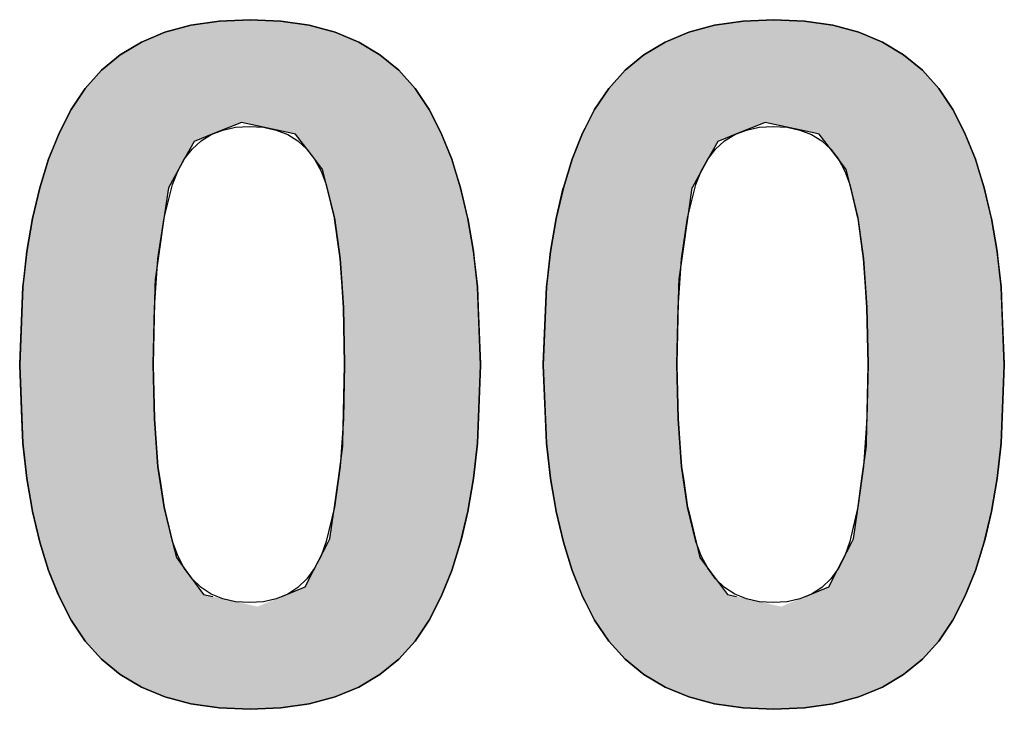
# Model space of a CAD drawing. Extents: x 0 to 420, y 0 to 297.
# Drawn here: x 194 to 208, y 89 to 99 of the extents above; entities that cross this region are included whole.
import ezdxf

# ---------------------------------------------------------------- set-up
doc = ezdxf.new("R2010")
doc.units = 0
doc.layers.get('0').update_dxf_attribs({"linetype": 'CONTINUOUS'})

# ---------------------------------------------------------------- blocks, each defined once
blk = doc.blocks.new('*U5')
at = {"linetype": 'CONTINUOUS'}
for p, q in [((195.933, 99.235), (196.31, 99.337)), ((196.31, 99.337), (196.721, 99.398)), ((196.721, 99.398), (197.167, 99.418)), ((197.167, 99.418), (197.614, 99.398)), ((197.614, 99.398), (198.026, 99.337)), ((198.026, 99.337), (198.403, 99.235)), ((195.592, 99.093), (195.933, 99.235)), ((198.403, 99.235), (198.745, 99.093)), ((195.284, 98.909), (195.592, 99.093)), ((198.745, 99.093), (199.052, 98.909)), ((195.012, 98.685), (195.284, 98.909)), ((199.052, 98.909), (199.325, 98.685)), ((194.774, 98.421), (195.012, 98.685)), ((199.325, 98.685), (199.563, 98.421)), ((194.57, 98.115), (194.774, 98.421)), ((199.563, 98.421), (199.767, 98.115)), ((194.474, 97.927), (194.57, 98.115)), ((199.767, 98.115), (199.863, 97.927)), ((194.396, 97.771), (194.474, 97.927)), ((197.045, 97.927), (196.653, 97.771)), ((197.766, 97.771), (197.045, 97.927)), ((199.863, 97.927), (199.942, 97.771)), ((194.348, 97.653), (194.396, 97.771)), ((196.653, 97.771), (196.354, 97.653)), ((197.825, 97.759), (197.766, 97.771)), ((198.106, 97.394), (197.825, 97.759)), ((199.942, 97.771), (199.947, 97.759)), ((199.947, 97.759), (200.094, 97.394)), ((194.244, 97.394), (194.348, 97.653)), ((196.354, 97.653), (196.211, 97.394)), ((194.116, 96.982), (194.244, 97.394)), ((196.211, 97.394), (195.984, 96.982)), ((198.221, 97.245), (198.106, 97.394)), ((200.094, 97.394), (200.14, 97.245)), ((198.285, 96.982), (198.221, 97.245)), ((200.14, 97.245), (200.222, 96.982)), ((194.011, 96.536), (194.116, 96.98)), ((194.116, 96.98), (194.116, 96.982)), ((195.983, 96.98), (195.917, 96.536)), ((195.984, 96.982), (195.983, 96.98)), ((198.391, 96.544), (198.285, 96.982)), ((200.222, 96.982), (200.325, 96.544)), ((193.93, 96.056), (194.011, 96.536)), ((195.917, 96.536), (195.847, 96.056)), ((198.392, 96.536), (198.391, 96.544)), ((198.459, 96.056), (198.392, 96.536)), ((200.325, 96.544), (200.327, 96.536)), ((200.327, 96.536), (200.408, 96.056)), ((193.884, 95.652), (193.93, 96.056)), ((195.847, 96.056), (195.788, 95.652)), ((198.474, 95.95), (198.459, 96.056)), ((200.408, 96.056), (200.42, 95.95)), ((198.503, 95.542), (198.474, 95.95)), ((200.42, 95.95), (200.466, 95.542)), ((193.871, 95.542), (193.884, 95.652)), ((195.788, 95.652), (195.785, 95.542)), ((193.825, 94.421), (193.871, 95.542)), ((195.785, 95.542), (195.761, 94.421)), ((198.523, 95.243), (198.503, 95.542)), ((200.466, 95.542), (200.478, 95.243)), ((198.54, 94.421), (198.523, 95.243)), ((200.478, 95.243), (200.512, 94.421)), ((193.824, 94.41), (193.825, 94.421)), ((193.857, 93.631), (193.824, 94.41)), ((195.761, 94.421), (195.762, 94.41)), ((195.762, 94.41), (195.779, 93.631)), ((198.516, 93.278), (198.54, 94.41)), ((198.54, 94.41), (198.54, 94.421)), ((200.513, 94.41), (200.466, 93.278)), ((200.512, 94.421), (200.513, 94.41)), ((193.871, 93.278), (193.857, 93.631)), ((195.779, 93.631), (195.806, 93.278)), ((193.91, 92.939), (193.871, 93.278)), ((195.806, 93.278), (195.831, 92.939)), ((198.449, 92.764), (198.515, 93.234)), ((198.515, 93.234), (198.516, 93.278)), ((200.461, 93.234), (200.408, 92.764)), ((200.466, 93.278), (200.461, 93.234)), ((193.93, 92.764), (193.91, 92.939)), ((195.831, 92.939), (195.857, 92.764)), ((194.001, 92.347), (193.93, 92.764)), ((195.857, 92.764), (195.919, 92.347)), ((198.382, 92.285), (198.449, 92.764)), ((200.408, 92.764), (200.327, 92.285)), ((194.011, 92.285), (194.001, 92.347)), ((195.919, 92.347), (195.934, 92.285)), ((194.116, 91.84), (194.011, 92.285)), ((195.934, 92.285), (196.043, 91.84)), ((198.327, 91.892), (198.382, 92.285)), ((200.327, 92.285), (200.234, 91.892)), ((198.301, 91.84), (198.327, 91.892)), ((200.234, 91.892), (200.222, 91.84)), ((194.186, 91.617), (194.116, 91.84)), ((196.043, 91.84), (196.098, 91.617)), ((198.088, 91.429), (198.301, 91.84)), ((200.222, 91.84), (200.094, 91.429)), ((194.244, 91.429), (194.186, 91.617)), ((196.098, 91.617), (196.237, 91.429)), ((194.384, 91.082), (194.244, 91.429)), ((196.237, 91.429), (196.494, 91.082)), ((197.965, 91.193), (198.088, 91.429)), ((200.094, 91.429), (199.999, 91.193)), ((197.627, 91.053), (197.965, 91.193)), ((199.999, 91.193), (199.942, 91.053)), ((194.396, 91.053), (194.384, 91.082)), ((194.47, 90.907), (194.396, 91.053)), ((196.494, 91.082), (196.625, 91.053)), ((199.942, 91.053), (199.868, 90.907)), ((194.57, 90.71), (194.47, 90.907)), ((199.868, 90.907), (199.767, 90.71)), ((194.774, 90.407), (194.57, 90.71)), ((199.767, 90.71), (199.563, 90.407)), ((195.012, 90.144), (194.774, 90.407)), ((199.563, 90.407), (199.325, 90.144)), ((195.284, 89.922), (195.012, 90.144)), ((199.325, 90.144), (199.052, 89.922)), ((195.592, 89.74), (195.284, 89.922)), ((199.052, 89.922), (198.745, 89.74)), ((195.933, 89.599), (195.592, 89.74)), ((198.745, 89.74), (198.403, 89.599)), ((196.31, 89.498), (195.933, 89.599)), ((198.403, 89.599), (198.026, 89.498)), ((196.721, 89.438), (196.31, 89.498)), ((198.026, 89.498), (197.614, 89.438)), ((197.167, 89.418), (196.721, 89.438)), ((197.614, 89.438), (197.167, 89.418))]:
    blk.add_line(p, q, dxfattribs=at)
at = {"linetype": 'CONTINUOUS', "extrusion": (0, 0, -1)}
for points in [[(-196.31, 99.337), (-198.403, 99.235), (-195.933, 99.235)], [(-196.721, 99.398), (-198.026, 99.337), (-196.31, 99.337)], [(-196.31, 99.337), (-198.026, 99.337), (-198.403, 99.235)], [(-197.167, 99.418), (-197.614, 99.398), (-196.721, 99.398)], [(-196.721, 99.398), (-197.614, 99.398), (-198.026, 99.337)], [(-195.933, 99.235), (-198.745, 99.093), (-195.592, 99.093)], [(-195.933, 99.235), (-198.403, 99.235), (-198.745, 99.093)], [(-195.592, 99.093), (-199.052, 98.909), (-195.284, 98.909)], [(-195.592, 99.093), (-198.745, 99.093), (-199.052, 98.909)], [(-195.284, 98.909), (-199.325, 98.685), (-195.012, 98.685)], [(-195.284, 98.909), (-199.052, 98.909), (-199.325, 98.685)], [(-195.012, 98.685), (-199.563, 98.421), (-194.774, 98.421)], [(-195.012, 98.685), (-199.325, 98.685), (-199.563, 98.421)], [(-194.774, 98.421), (-199.767, 98.115), (-194.57, 98.115)], [(-194.774, 98.421), (-199.563, 98.421), (-199.767, 98.115)], [(-194.57, 98.115), (-199.863, 97.927), (-194.474, 97.927)], [(-194.57, 98.115), (-199.767, 98.115), (-199.863, 97.927)], [(-194.474, 97.927), (-196.653, 97.771), (-194.396, 97.771)], [(-194.474, 97.927), (-197.045, 97.927), (-196.653, 97.771)], [(-197.045, 97.927), (-199.942, 97.771), (-197.766, 97.771)], [(-197.045, 97.927), (-199.863, 97.927), (-199.942, 97.771)], [(-194.396, 97.771), (-196.354, 97.653), (-194.348, 97.653)], [(-194.396, 97.771), (-196.653, 97.771), (-196.354, 97.653)], [(-197.766, 97.771), (-199.947, 97.759), (-197.825, 97.759)], [(-197.766, 97.771), (-199.942, 97.771), (-199.947, 97.759)], [(-197.825, 97.759), (-200.094, 97.394), (-198.106, 97.394)], [(-197.825, 97.759), (-199.947, 97.759), (-200.094, 97.394)], [(-194.348, 97.653), (-196.211, 97.394), (-194.244, 97.394)], [(-194.348, 97.653), (-196.354, 97.653), (-196.211, 97.394)], [(-194.244, 97.394), (-195.984, 96.982), (-194.116, 96.982)], [(-194.244, 97.394), (-196.211, 97.394), (-195.984, 96.982)], [(-198.106, 97.394), (-200.14, 97.245), (-198.221, 97.245)], [(-198.106, 97.394), (-200.094, 97.394), (-200.14, 97.245)], [(-198.221, 97.245), (-200.222, 96.982), (-198.285, 96.982)], [(-198.221, 97.245), (-200.14, 97.245), (-200.222, 96.982)], [(-194.116, 96.98), (-195.917, 96.536), (-194.011, 96.536)], [(-194.116, 96.982), (-195.983, 96.98), (-194.116, 96.98)], [(-194.116, 96.982), (-195.984, 96.982), (-195.983, 96.98)], [(-194.116, 96.98), (-195.983, 96.98), (-195.917, 96.536)], [(-198.285, 96.982), (-200.325, 96.544), (-198.391, 96.544)], [(-198.285, 96.982), (-200.222, 96.982), (-200.325, 96.544)], [(-194.011, 96.536), (-195.847, 96.056), (-193.93, 96.056)], [(-194.011, 96.536), (-195.917, 96.536), (-195.847, 96.056)], [(-198.391, 96.544), (-200.327, 96.536), (-198.392, 96.536)], [(-198.391, 96.544), (-200.325, 96.544), (-200.327, 96.536)], [(-198.392, 96.536), (-200.408, 96.056), (-198.459, 96.056)], [(-198.392, 96.536), (-200.327, 96.536), (-200.408, 96.056)], [(-193.93, 96.056), (-195.788, 95.652), (-193.884, 95.652)], [(-193.93, 96.056), (-195.847, 96.056), (-195.788, 95.652)], [(-198.459, 96.056), (-200.42, 95.95), (-198.474, 95.95)], [(-198.459, 96.056), (-200.408, 96.056), (-200.42, 95.95)], [(-198.474, 95.95), (-200.466, 95.542), (-198.503, 95.542)], [(-198.474, 95.95), (-200.42, 95.95), (-200.466, 95.542)], [(-193.884, 95.652), (-195.785, 95.542), (-193.871, 95.542)], [(-193.884, 95.652), (-195.788, 95.652), (-195.785, 95.542)], [(-193.871, 95.542), (-195.761, 94.421), (-193.825, 94.421)], [(-193.871, 95.542), (-195.785, 95.542), (-195.761, 94.421)], [(-198.503, 95.542), (-200.478, 95.243), (-198.523, 95.243)], [(-198.503, 95.542), (-200.466, 95.542), (-200.478, 95.243)], [(-198.523, 95.243), (-200.512, 94.421), (-198.54, 94.421)], [(-198.523, 95.243), (-200.478, 95.243), (-200.512, 94.421)], [(-193.825, 94.421), (-195.762, 94.41), (-193.824, 94.41)], [(-193.824, 94.41), (-195.779, 93.631), (-193.857, 93.631)], [(-193.824, 94.41), (-195.762, 94.41), (-195.779, 93.631)], [(-193.825, 94.421), (-195.761, 94.421), (-195.762, 94.41)], [(-198.54, 94.41), (-200.466, 93.278), (-198.516, 93.278)], [(-198.54, 94.421), (-200.513, 94.41), (-198.54, 94.41)], [(-198.54, 94.421), (-200.512, 94.421), (-200.513, 94.41)], [(-198.54, 94.41), (-200.513, 94.41), (-200.466, 93.278)], [(-193.857, 93.631), (-195.806, 93.278), (-193.871, 93.278)], [(-193.857, 93.631), (-195.779, 93.631), (-195.806, 93.278)], [(-193.871, 93.278), (-195.831, 92.939), (-193.91, 92.939)], [(-193.871, 93.278), (-195.806, 93.278), (-195.831, 92.939)], [(-198.515, 93.234), (-200.408, 92.764), (-198.449, 92.764)], [(-198.516, 93.278), (-200.461, 93.234), (-198.515, 93.234)], [(-198.515, 93.234), (-200.461, 93.234), (-200.408, 92.764)], [(-198.516, 93.278), (-200.466, 93.278), (-200.461, 93.234)], [(-193.91, 92.939), (-195.857, 92.764), (-193.93, 92.764)], [(-193.91, 92.939), (-195.831, 92.939), (-195.857, 92.764)], [(-193.93, 92.764), (-195.919, 92.347), (-194.001, 92.347)], [(-193.93, 92.764), (-195.857, 92.764), (-195.919, 92.347)], [(-198.449, 92.764), (-200.327, 92.285), (-198.382, 92.285)], [(-198.449, 92.764), (-200.408, 92.764), (-200.327, 92.285)], [(-194.001, 92.347), (-195.934, 92.285), (-194.011, 92.285)], [(-194.001, 92.347), (-195.919, 92.347), (-195.934, 92.285)], [(-194.011, 92.285), (-196.043, 91.84), (-194.116, 91.84)], [(-194.011, 92.285), (-195.934, 92.285), (-196.043, 91.84)], [(-198.382, 92.285), (-200.234, 91.892), (-198.327, 91.892)], [(-198.382, 92.285), (-200.327, 92.285), (-200.234, 91.892)], [(-198.327, 91.892), (-200.222, 91.84), (-198.301, 91.84)], [(-198.327, 91.892), (-200.234, 91.892), (-200.222, 91.84)], [(-194.116, 91.84), (-196.098, 91.617), (-194.186, 91.617)], [(-194.116, 91.84), (-196.043, 91.84), (-196.098, 91.617)], [(-198.301, 91.84), (-200.094, 91.429), (-198.088, 91.429)], [(-198.301, 91.84), (-200.222, 91.84), (-200.094, 91.429)], [(-194.186, 91.617), (-196.237, 91.429), (-194.244, 91.429)], [(-194.186, 91.617), (-196.098, 91.617), (-196.237, 91.429)], [(-194.244, 91.429), (-196.494, 91.082), (-194.384, 91.082)], [(-194.244, 91.429), (-196.237, 91.429), (-196.494, 91.082)], [(-198.088, 91.429), (-199.999, 91.193), (-197.965, 91.193)], [(-198.088, 91.429), (-200.094, 91.429), (-199.999, 91.193)], [(-197.965, 91.193), (-199.942, 91.053), (-197.627, 91.053)], [(-197.965, 91.193), (-199.999, 91.193), (-199.942, 91.053)], [(-194.384, 91.082), (-196.625, 91.053), (-194.396, 91.053)], [(-194.384, 91.082), (-196.494, 91.082), (-196.625, 91.053)], [(-194.396, 91.053), (-197.276, 90.907), (-194.47, 90.907)], [(-194.396, 91.053), (-196.625, 91.053), (-197.276, 90.907)], [(-197.627, 91.053), (-199.868, 90.907), (-197.276, 90.907)], [(-197.627, 91.053), (-199.942, 91.053), (-199.868, 90.907)], [(-194.47, 90.907), (-199.767, 90.71), (-194.57, 90.71)], [(-194.47, 90.907), (-199.868, 90.907), (-199.767, 90.71)], [(-194.57, 90.71), (-199.563, 90.407), (-194.774, 90.407)], [(-194.57, 90.71), (-199.767, 90.71), (-199.563, 90.407)], [(-194.774, 90.407), (-199.325, 90.144), (-195.012, 90.144)], [(-194.774, 90.407), (-199.563, 90.407), (-199.325, 90.144)], [(-195.012, 90.144), (-199.052, 89.922), (-195.284, 89.922)], [(-195.012, 90.144), (-199.325, 90.144), (-199.052, 89.922)], [(-195.284, 89.922), (-198.745, 89.74), (-195.592, 89.74)], [(-195.284, 89.922), (-199.052, 89.922), (-198.745, 89.74)], [(-195.592, 89.74), (-198.403, 89.599), (-195.933, 89.599)], [(-195.592, 89.74), (-198.745, 89.74), (-198.403, 89.599)], [(-195.933, 89.599), (-198.026, 89.498), (-196.31, 89.498)], [(-195.933, 89.599), (-198.403, 89.599), (-198.026, 89.498)], [(-196.31, 89.498), (-197.614, 89.438), (-196.721, 89.438)], [(-196.31, 89.498), (-198.026, 89.498), (-197.614, 89.438)], [(-196.721, 89.438), (-197.614, 89.438), (-197.167, 89.418)]]:
    blk.add_solid(points, dxfattribs=at)
blk = doc.blocks.new('*U6')
at = {"linetype": 'CONTINUOUS'}
for p, q in [((203.534, 99.235), (203.91, 99.337)), ((203.91, 99.337), (204.322, 99.398)), ((204.322, 99.398), (204.768, 99.418)), ((204.768, 99.418), (205.215, 99.398)), ((205.215, 99.398), (205.626, 99.337)), ((205.626, 99.337), (206.003, 99.235)), ((203.191, 99.093), (203.534, 99.235)), ((206.003, 99.235), (206.345, 99.093)), ((202.884, 98.909), (203.191, 99.093)), ((206.345, 99.093), (206.652, 98.909)), ((202.611, 98.685), (202.884, 98.909)), ((206.652, 98.909), (206.925, 98.685)), ((202.372, 98.421), (202.611, 98.685)), ((206.925, 98.685), (207.163, 98.421)), ((202.168, 98.115), (202.372, 98.421)), ((207.163, 98.421), (207.366, 98.115)), ((202.073, 97.927), (202.168, 98.115)), ((207.366, 98.115), (207.462, 97.927)), ((201.994, 97.771), (202.073, 97.927)), ((204.644, 97.927), (204.253, 97.771)), ((205.367, 97.771), (204.644, 97.927)), ((207.462, 97.927), (207.542, 97.771)), ((201.946, 97.653), (201.994, 97.771)), ((204.253, 97.771), (203.954, 97.653)), ((205.426, 97.759), (205.367, 97.771)), ((205.706, 97.394), (205.426, 97.759)), ((207.542, 97.771), (207.547, 97.759)), ((207.547, 97.759), (207.694, 97.394)), ((201.842, 97.394), (201.946, 97.653)), ((203.954, 97.653), (203.81, 97.394)), ((201.714, 96.982), (201.842, 97.394)), ((203.81, 97.394), (203.582, 96.982)), ((205.82, 97.246), (205.706, 97.394)), ((207.694, 97.394), (207.74, 97.246)), ((205.884, 96.982), (205.82, 97.246)), ((207.74, 97.246), (207.822, 96.982)), ((201.609, 96.536), (201.713, 96.98)), ((201.713, 96.98), (201.714, 96.982)), ((203.581, 96.98), (203.517, 96.536)), ((203.582, 96.982), (203.581, 96.98)), ((205.99, 96.544), (205.884, 96.982)), ((207.822, 96.982), (207.925, 96.544)), ((201.528, 96.056), (201.609, 96.536)), ((203.517, 96.536), (203.447, 96.056)), ((205.991, 96.536), (205.99, 96.544)), ((206.057, 96.056), (205.991, 96.536)), ((207.925, 96.544), (207.927, 96.536)), ((207.927, 96.536), (208.009, 96.056)), ((201.482, 95.654), (201.528, 96.056)), ((203.447, 96.056), (203.388, 95.654)), ((206.072, 95.95), (206.057, 96.056)), ((208.009, 96.056), (208.021, 95.95)), ((206.1, 95.542), (206.072, 95.95)), ((208.021, 95.95), (208.067, 95.542)), ((201.469, 95.542), (201.482, 95.654)), ((203.388, 95.654), (203.386, 95.542)), ((201.423, 94.421), (201.469, 95.542)), ((203.386, 95.542), (203.362, 94.421)), ((206.12, 95.243), (206.1, 95.542)), ((208.067, 95.542), (208.079, 95.243)), ((206.136, 94.421), (206.12, 95.243)), ((208.079, 95.243), (208.113, 94.421)), ((201.423, 94.41), (201.423, 94.421)), ((201.455, 93.631), (201.423, 94.41)), ((203.362, 94.421), (203.363, 94.41)), ((203.363, 94.41), (203.38, 93.631)), ((206.113, 93.278), (206.136, 94.41)), ((206.136, 94.41), (206.136, 94.421)), ((208.113, 94.41), (208.067, 93.278)), ((208.113, 94.421), (208.113, 94.41)), ((201.469, 93.278), (201.455, 93.631)), ((203.38, 93.631), (203.406, 93.278)), ((201.508, 92.939), (201.469, 93.278)), ((203.406, 93.278), (203.431, 92.939)), ((206.047, 92.764), (206.112, 93.232)), ((206.112, 93.232), (206.113, 93.278)), ((208.062, 93.232), (208.009, 92.764)), ((208.067, 93.278), (208.062, 93.232)), ((201.528, 92.764), (201.508, 92.939)), ((203.431, 92.939), (203.457, 92.764)), ((201.599, 92.347), (201.528, 92.764)), ((203.457, 92.764), (203.518, 92.347)), ((205.981, 92.285), (206.047, 92.764)), ((208.009, 92.764), (207.927, 92.285)), ((201.609, 92.285), (201.599, 92.347)), ((203.518, 92.347), (203.533, 92.285)), ((201.714, 91.84), (201.609, 92.285)), ((203.533, 92.285), (203.642, 91.84)), ((205.926, 91.892), (205.981, 92.285)), ((207.927, 92.285), (207.835, 91.892)), ((205.9, 91.84), (205.926, 91.892)), ((207.835, 91.892), (207.822, 91.84)), ((201.783, 91.617), (201.714, 91.84)), ((203.642, 91.84), (203.697, 91.617)), ((205.688, 91.429), (205.9, 91.84)), ((207.822, 91.84), (207.694, 91.429)), ((201.842, 91.429), (201.783, 91.617)), ((203.697, 91.617), (203.836, 91.429)), ((201.982, 91.082), (201.842, 91.429)), ((203.836, 91.429), (204.094, 91.082)), ((205.566, 91.193), (205.688, 91.429)), ((207.694, 91.429), (207.598, 91.193)), ((205.227, 91.053), (205.566, 91.193)), ((207.598, 91.193), (207.542, 91.053)), ((201.994, 91.053), (201.982, 91.082)), ((202.068, 90.907), (201.994, 91.053)), ((204.094, 91.082), (204.225, 91.053)), ((207.542, 91.053), (207.467, 90.907)), ((202.168, 90.71), (202.068, 90.907)), ((207.467, 90.907), (207.366, 90.71)), ((202.372, 90.407), (202.168, 90.71)), ((207.366, 90.71), (207.163, 90.407)), ((202.611, 90.144), (202.372, 90.407)), ((207.163, 90.407), (206.925, 90.144)), ((202.884, 89.922), (202.611, 90.144)), ((206.925, 90.144), (206.652, 89.922)), ((203.191, 89.74), (202.884, 89.922)), ((206.652, 89.922), (206.345, 89.74)), ((203.534, 89.599), (203.191, 89.74)), ((206.345, 89.74), (206.003, 89.599)), ((203.91, 89.498), (203.534, 89.599)), ((206.003, 89.599), (205.626, 89.498)), ((204.322, 89.438), (203.91, 89.498)), ((205.626, 89.498), (205.215, 89.438)), ((204.768, 89.418), (204.322, 89.438)), ((205.215, 89.438), (204.768, 89.418))]:
    blk.add_line(p, q, dxfattribs=at)
at = {"linetype": 'CONTINUOUS', "extrusion": (0, 0, -1)}
for points in [[(-203.91, 99.337), (-206.003, 99.235), (-203.534, 99.235)], [(-204.322, 99.398), (-205.626, 99.337), (-203.91, 99.337)], [(-203.91, 99.337), (-205.626, 99.337), (-206.003, 99.235)], [(-204.768, 99.418), (-205.215, 99.398), (-204.322, 99.398)], [(-204.322, 99.398), (-205.215, 99.398), (-205.626, 99.337)], [(-203.534, 99.235), (-206.345, 99.093), (-203.191, 99.093)], [(-203.534, 99.235), (-206.003, 99.235), (-206.345, 99.093)], [(-203.191, 99.093), (-206.652, 98.909), (-202.884, 98.909)], [(-203.191, 99.093), (-206.345, 99.093), (-206.652, 98.909)], [(-202.884, 98.909), (-206.925, 98.685), (-202.611, 98.685)], [(-202.884, 98.909), (-206.652, 98.909), (-206.925, 98.685)], [(-202.611, 98.685), (-207.163, 98.421), (-202.372, 98.421)], [(-202.611, 98.685), (-206.925, 98.685), (-207.163, 98.421)], [(-202.372, 98.421), (-207.366, 98.115), (-202.168, 98.115)], [(-202.372, 98.421), (-207.163, 98.421), (-207.366, 98.115)], [(-202.168, 98.115), (-207.462, 97.927), (-202.073, 97.927)], [(-202.168, 98.115), (-207.366, 98.115), (-207.462, 97.927)], [(-202.073, 97.927), (-204.253, 97.771), (-201.994, 97.771)], [(-202.073, 97.927), (-204.644, 97.927), (-204.253, 97.771)], [(-204.644, 97.927), (-207.542, 97.771), (-205.367, 97.771)], [(-204.644, 97.927), (-207.462, 97.927), (-207.542, 97.771)], [(-201.994, 97.771), (-203.954, 97.653), (-201.946, 97.653)], [(-201.994, 97.771), (-204.253, 97.771), (-203.954, 97.653)], [(-205.367, 97.771), (-207.547, 97.759), (-205.426, 97.759)], [(-205.367, 97.771), (-207.542, 97.771), (-207.547, 97.759)], [(-205.426, 97.759), (-207.694, 97.394), (-205.706, 97.394)], [(-205.426, 97.759), (-207.547, 97.759), (-207.694, 97.394)], [(-201.946, 97.653), (-203.81, 97.394), (-201.842, 97.394)], [(-201.946, 97.653), (-203.954, 97.653), (-203.81, 97.394)], [(-201.842, 97.394), (-203.582, 96.982), (-201.714, 96.982)], [(-201.842, 97.394), (-203.81, 97.394), (-203.582, 96.982)], [(-205.706, 97.394), (-207.74, 97.246), (-205.82, 97.246)], [(-205.706, 97.394), (-207.694, 97.394), (-207.74, 97.246)], [(-205.82, 97.246), (-207.822, 96.982), (-205.884, 96.982)], [(-205.82, 97.246), (-207.74, 97.246), (-207.822, 96.982)], [(-201.713, 96.98), (-203.517, 96.536), (-201.609, 96.536)], [(-201.714, 96.982), (-203.581, 96.98), (-201.713, 96.98)], [(-201.713, 96.98), (-203.581, 96.98), (-203.517, 96.536)], [(-201.714, 96.982), (-203.582, 96.982), (-203.581, 96.98)], [(-205.884, 96.982), (-207.925, 96.544), (-205.99, 96.544)], [(-205.884, 96.982), (-207.822, 96.982), (-207.925, 96.544)], [(-201.609, 96.536), (-203.447, 96.056), (-201.528, 96.056)], [(-201.609, 96.536), (-203.517, 96.536), (-203.447, 96.056)], [(-205.99, 96.544), (-207.927, 96.536), (-205.991, 96.536)], [(-205.99, 96.544), (-207.925, 96.544), (-207.927, 96.536)], [(-205.991, 96.536), (-208.009, 96.056), (-206.057, 96.056)], [(-205.991, 96.536), (-207.927, 96.536), (-208.009, 96.056)], [(-201.528, 96.056), (-203.388, 95.654), (-201.482, 95.654)], [(-201.528, 96.056), (-203.447, 96.056), (-203.388, 95.654)], [(-206.057, 96.056), (-208.021, 95.95), (-206.072, 95.95)], [(-206.057, 96.056), (-208.009, 96.056), (-208.021, 95.95)], [(-206.072, 95.95), (-208.067, 95.542), (-206.1, 95.542)], [(-206.072, 95.95), (-208.021, 95.95), (-208.067, 95.542)], [(-201.482, 95.654), (-203.386, 95.542), (-201.469, 95.542)], [(-201.482, 95.654), (-203.388, 95.654), (-203.386, 95.542)], [(-201.469, 95.542), (-203.362, 94.421), (-201.423, 94.421)], [(-201.469, 95.542), (-203.386, 95.542), (-203.362, 94.421)], [(-206.1, 95.542), (-208.079, 95.243), (-206.12, 95.243)], [(-206.1, 95.542), (-208.067, 95.542), (-208.079, 95.243)], [(-206.12, 95.243), (-208.113, 94.421), (-206.136, 94.421)], [(-206.12, 95.243), (-208.079, 95.243), (-208.113, 94.421)], [(-201.423, 94.421), (-203.363, 94.41), (-201.423, 94.41)], [(-201.423, 94.421), (-203.362, 94.421), (-203.363, 94.41)], [(-201.423, 94.41), (-203.38, 93.631), (-201.455, 93.631)], [(-201.423, 94.41), (-203.363, 94.41), (-203.38, 93.631)], [(-206.136, 94.41), (-208.067, 93.278), (-206.113, 93.278)], [(-206.136, 94.421), (-208.113, 94.41), (-206.136, 94.41)], [(-206.136, 94.421), (-208.113, 94.421), (-208.113, 94.41)], [(-206.136, 94.41), (-208.113, 94.41), (-208.067, 93.278)], [(-201.455, 93.631), (-203.406, 93.278), (-201.469, 93.278)], [(-201.455, 93.631), (-203.38, 93.631), (-203.406, 93.278)], [(-201.469, 93.278), (-203.431, 92.939), (-201.508, 92.939)], [(-201.469, 93.278), (-203.406, 93.278), (-203.431, 92.939)], [(-206.112, 93.232), (-208.009, 92.764), (-206.047, 92.764)], [(-206.113, 93.278), (-208.062, 93.232), (-206.112, 93.232)], [(-206.112, 93.232), (-208.062, 93.232), (-208.009, 92.764)], [(-206.113, 93.278), (-208.067, 93.278), (-208.062, 93.232)], [(-201.508, 92.939), (-203.457, 92.764), (-201.528, 92.764)], [(-201.508, 92.939), (-203.431, 92.939), (-203.457, 92.764)], [(-201.528, 92.764), (-203.518, 92.347), (-201.599, 92.347)], [(-201.528, 92.764), (-203.457, 92.764), (-203.518, 92.347)], [(-206.047, 92.764), (-207.927, 92.285), (-205.981, 92.285)], [(-206.047, 92.764), (-208.009, 92.764), (-207.927, 92.285)], [(-201.599, 92.347), (-203.533, 92.285), (-201.609, 92.285)], [(-201.599, 92.347), (-203.518, 92.347), (-203.533, 92.285)], [(-201.609, 92.285), (-203.642, 91.84), (-201.714, 91.84)], [(-201.609, 92.285), (-203.533, 92.285), (-203.642, 91.84)], [(-205.981, 92.285), (-207.835, 91.892), (-205.926, 91.892)], [(-205.981, 92.285), (-207.927, 92.285), (-207.835, 91.892)], [(-205.926, 91.892), (-207.822, 91.84), (-205.9, 91.84)], [(-205.926, 91.892), (-207.835, 91.892), (-207.822, 91.84)], [(-201.714, 91.84), (-203.697, 91.617), (-201.783, 91.617)], [(-201.714, 91.84), (-203.642, 91.84), (-203.697, 91.617)], [(-205.9, 91.84), (-207.694, 91.429), (-205.688, 91.429)], [(-205.9, 91.84), (-207.822, 91.84), (-207.694, 91.429)], [(-201.783, 91.617), (-203.836, 91.429), (-201.842, 91.429)], [(-201.783, 91.617), (-203.697, 91.617), (-203.836, 91.429)], [(-201.842, 91.429), (-204.094, 91.082), (-201.982, 91.082)], [(-201.842, 91.429), (-203.836, 91.429), (-204.094, 91.082)], [(-205.688, 91.429), (-207.598, 91.193), (-205.566, 91.193)], [(-205.688, 91.429), (-207.694, 91.429), (-207.598, 91.193)], [(-205.566, 91.193), (-207.542, 91.053), (-205.227, 91.053)], [(-205.566, 91.193), (-207.598, 91.193), (-207.542, 91.053)], [(-201.982, 91.082), (-204.225, 91.053), (-201.994, 91.053)], [(-201.982, 91.082), (-204.094, 91.082), (-204.225, 91.053)], [(-201.994, 91.053), (-204.876, 90.907), (-202.068, 90.907)], [(-201.994, 91.053), (-204.225, 91.053), (-204.876, 90.907)], [(-205.227, 91.053), (-207.467, 90.907), (-204.876, 90.907)], [(-205.227, 91.053), (-207.542, 91.053), (-207.467, 90.907)], [(-202.068, 90.907), (-207.366, 90.71), (-202.168, 90.71)], [(-202.068, 90.907), (-207.467, 90.907), (-207.366, 90.71)], [(-202.168, 90.71), (-207.163, 90.407), (-202.372, 90.407)], [(-202.168, 90.71), (-207.366, 90.71), (-207.163, 90.407)], [(-202.372, 90.407), (-206.925, 90.144), (-202.611, 90.144)], [(-202.372, 90.407), (-207.163, 90.407), (-206.925, 90.144)], [(-202.611, 90.144), (-206.652, 89.922), (-202.884, 89.922)], [(-202.611, 90.144), (-206.925, 90.144), (-206.652, 89.922)], [(-202.884, 89.922), (-206.345, 89.74), (-203.191, 89.74)], [(-202.884, 89.922), (-206.652, 89.922), (-206.345, 89.74)], [(-203.191, 89.74), (-206.003, 89.599), (-203.534, 89.599)], [(-203.191, 89.74), (-206.345, 89.74), (-206.003, 89.599)], [(-203.534, 89.599), (-205.626, 89.498), (-203.91, 89.498)], [(-203.534, 89.599), (-206.003, 89.599), (-205.626, 89.498)], [(-203.91, 89.498), (-205.215, 89.438), (-204.322, 89.438)], [(-203.91, 89.498), (-205.626, 89.498), (-205.215, 89.438)], [(-204.322, 89.438), (-205.215, 89.438), (-204.768, 89.418)]]:
    blk.add_solid(points, dxfattribs=at)

msp = doc.modelspace()

# ---------------------------------------------------------------- linework, layer by layer
at = {"color": 7, "linetype": 'CONTINUOUS'}
for p, q in [((196.31, 99.337), (195.933, 99.235)), ((196.721, 99.398), (196.31, 99.337)), ((197.167, 99.418), (196.721, 99.398)), ((197.614, 99.398), (197.167, 99.418)), ((198.026, 99.337), (197.614, 99.398)), ((198.403, 99.235), (198.026, 99.337)), ((203.91, 99.337), (203.534, 99.235)), ((204.322, 99.398), (203.91, 99.337)), ((204.768, 99.418), (204.322, 99.398)), ((205.215, 99.398), (204.768, 99.418)), ((205.626, 99.337), (205.215, 99.398)), ((206.003, 99.235), (205.626, 99.337)), ((195.933, 99.235), (195.592, 99.093)), ((198.745, 99.093), (198.403, 99.235)), ((203.534, 99.235), (203.191, 99.093)), ((206.345, 99.093), (206.003, 99.235)), ((195.592, 99.093), (195.284, 98.909)), ((199.052, 98.909), (198.745, 99.093)), ((203.191, 99.093), (202.884, 98.909)), ((206.652, 98.909), (206.345, 99.093)), ((195.284, 98.909), (195.012, 98.685)), ((199.325, 98.685), (199.052, 98.909)), ((202.884, 98.909), (202.611, 98.685)), ((206.925, 98.685), (206.652, 98.909)), ((195.012, 98.685), (194.774, 98.421)), ((199.563, 98.421), (199.325, 98.685)), ((202.611, 98.685), (202.372, 98.421)), ((207.163, 98.421), (206.925, 98.685)), ((194.774, 98.421), (194.57, 98.115)), ((199.767, 98.115), (199.563, 98.421)), ((202.372, 98.421), (202.168, 98.115)), ((207.366, 98.115), (207.163, 98.421)), ((194.57, 98.115), (194.396, 97.771)), ((199.942, 97.771), (199.767, 98.115)), ((202.168, 98.115), (201.994, 97.771)), ((207.542, 97.771), (207.366, 98.115)), ((194.396, 97.771), (194.244, 97.394)), ((196.456, 97.659), (196.605, 97.752)), ((196.605, 97.752), (196.772, 97.818)), ((196.772, 97.818), (196.957, 97.858)), ((196.957, 97.858), (197.161, 97.871)), ((197.161, 97.871), (197.363, 97.858)), ((197.363, 97.858), (197.548, 97.818)), ((197.548, 97.818), (197.715, 97.752)), ((197.715, 97.752), (197.863, 97.659)), ((200.094, 97.394), (199.942, 97.771)), ((201.994, 97.771), (201.842, 97.394)), ((204.055, 97.659), (204.204, 97.752)), ((204.204, 97.752), (204.372, 97.818)), ((204.372, 97.818), (204.557, 97.858)), ((204.557, 97.858), (204.759, 97.871)), ((204.759, 97.871), (204.963, 97.858)), ((204.963, 97.858), (205.148, 97.818)), ((205.148, 97.818), (205.315, 97.752)), ((205.315, 97.752), (205.464, 97.659)), ((207.694, 97.394), (207.542, 97.771)), ((196.325, 97.54), (196.456, 97.659)), ((197.863, 97.659), (197.993, 97.54)), ((203.924, 97.54), (204.055, 97.659)), ((205.464, 97.659), (205.594, 97.54)), ((196.212, 97.395), (196.325, 97.54)), ((197.993, 97.54), (198.105, 97.395)), ((203.811, 97.395), (203.924, 97.54)), ((205.594, 97.54), (205.705, 97.395)), ((194.244, 97.394), (194.116, 96.982)), ((196.117, 97.223), (196.212, 97.395)), ((198.105, 97.395), (198.199, 97.223)), ((200.222, 96.982), (200.094, 97.394)), ((201.842, 97.394), (201.714, 96.982)), ((203.716, 97.223), (203.811, 97.395)), ((205.705, 97.395), (205.798, 97.223)), ((207.822, 96.982), (207.694, 97.394)), ((196.04, 97.026), (196.117, 97.223)), ((198.199, 97.223), (198.274, 97.026)), ((203.639, 97.026), (203.716, 97.223)), ((205.798, 97.223), (205.873, 97.026)), ((195.919, 96.544), (196.04, 97.026)), ((198.274, 97.026), (198.391, 96.544)), ((203.518, 96.544), (203.639, 97.026)), ((205.873, 97.026), (205.99, 96.544)), ((194.116, 96.982), (194.011, 96.536)), ((200.327, 96.536), (200.222, 96.982)), ((201.714, 96.982), (201.609, 96.536)), ((207.927, 96.536), (207.822, 96.982)), ((194.011, 96.536), (193.93, 96.056)), ((195.831, 95.95), (195.919, 96.544)), ((198.391, 96.544), (198.474, 95.95)), ((200.408, 96.056), (200.327, 96.536)), ((201.609, 96.536), (201.528, 96.056)), ((203.431, 95.95), (203.518, 96.544)), ((205.99, 96.544), (206.072, 95.95)), ((208.009, 96.056), (207.927, 96.536)), ((193.93, 96.056), (193.871, 95.542)), ((200.466, 95.542), (200.408, 96.056)), ((201.528, 96.056), (201.469, 95.542)), ((208.067, 95.542), (208.009, 96.056)), ((195.779, 95.243), (195.831, 95.95)), ((198.474, 95.95), (198.523, 95.243)), ((203.38, 95.243), (203.431, 95.95)), ((206.072, 95.95), (206.12, 95.243)), ((193.871, 95.542), (193.824, 94.41)), ((200.513, 94.41), (200.466, 95.542)), ((201.469, 95.542), (201.423, 94.41)), ((208.113, 94.41), (208.067, 95.542)), ((195.761, 94.421), (195.779, 95.243)), ((198.523, 95.243), (198.54, 94.421)), ((203.362, 94.421), (203.38, 95.243)), ((206.12, 95.243), (206.136, 94.421)), ((193.824, 94.41), (193.871, 93.278)), ((195.779, 93.631), (195.761, 94.421)), ((198.54, 94.421), (198.523, 93.631)), ((200.466, 93.278), (200.513, 94.41)), ((201.423, 94.41), (201.469, 93.278)), ((203.38, 93.631), (203.362, 94.421)), ((206.136, 94.421), (206.12, 93.631)), ((208.067, 93.278), (208.113, 94.41)), ((195.831, 92.939), (195.779, 93.631)), ((198.523, 93.631), (198.474, 92.939)), ((203.431, 92.939), (203.38, 93.631)), ((206.12, 93.631), (206.072, 92.939)), ((193.871, 93.278), (193.93, 92.764)), ((200.408, 92.764), (200.466, 93.278)), ((201.469, 93.278), (201.528, 92.764)), ((208.009, 92.764), (208.067, 93.278)), ((195.919, 92.347), (195.831, 92.939)), ((198.474, 92.939), (198.391, 92.347)), ((203.518, 92.347), (203.431, 92.939)), ((206.072, 92.939), (205.99, 92.347)), ((193.93, 92.764), (194.011, 92.285)), ((200.327, 92.285), (200.408, 92.764)), ((201.528, 92.764), (201.609, 92.285)), ((207.927, 92.285), (208.009, 92.764)), ((196.04, 91.853), (195.919, 92.347)), ((198.391, 92.347), (198.274, 91.853)), ((203.639, 91.853), (203.518, 92.347)), ((205.99, 92.347), (205.873, 91.853)), ((194.011, 92.285), (194.116, 91.84)), ((200.222, 91.84), (200.327, 92.285)), ((201.609, 92.285), (201.714, 91.84)), ((207.822, 91.84), (207.927, 92.285)), ((194.116, 91.84), (194.244, 91.429)), ((196.117, 91.644), (196.04, 91.853)), ((198.274, 91.853), (198.199, 91.644)), ((200.094, 91.429), (200.222, 91.84)), ((201.714, 91.84), (201.842, 91.429)), ((203.716, 91.644), (203.639, 91.853)), ((205.873, 91.853), (205.798, 91.644)), ((207.694, 91.429), (207.822, 91.84)), ((196.212, 91.463), (196.117, 91.644)), ((198.199, 91.644), (198.105, 91.463)), ((203.811, 91.463), (203.716, 91.644)), ((205.798, 91.644), (205.705, 91.463)), ((196.325, 91.311), (196.212, 91.463)), ((198.105, 91.463), (197.993, 91.311)), ((203.924, 91.311), (203.811, 91.463)), ((205.705, 91.463), (205.594, 91.311)), ((194.244, 91.429), (194.396, 91.053)), ((196.456, 91.186), (196.325, 91.311)), ((197.993, 91.311), (197.863, 91.186)), ((199.942, 91.053), (200.094, 91.429)), ((201.842, 91.429), (201.994, 91.053)), ((204.055, 91.186), (203.924, 91.311)), ((205.594, 91.311), (205.464, 91.186)), ((207.542, 91.053), (207.694, 91.429)), ((196.605, 91.089), (196.456, 91.186)), ((197.863, 91.186), (197.715, 91.089)), ((204.204, 91.089), (204.055, 91.186)), ((205.464, 91.186), (205.315, 91.089)), ((194.396, 91.053), (194.57, 90.71)), ((196.772, 91.02), (196.605, 91.089)), ((197.715, 91.089), (197.548, 91.02)), ((199.767, 90.71), (199.942, 91.053)), ((201.994, 91.053), (202.168, 90.71)), ((204.372, 91.02), (204.204, 91.089)), ((205.315, 91.089), (205.148, 91.02)), ((207.366, 90.71), (207.542, 91.053)), ((196.957, 90.978), (196.772, 91.02)), ((197.161, 90.965), (196.957, 90.978)), ((197.363, 90.978), (197.161, 90.965)), ((197.548, 91.02), (197.363, 90.978)), ((204.557, 90.978), (204.372, 91.02)), ((204.759, 90.965), (204.557, 90.978)), ((204.963, 90.978), (204.759, 90.965)), ((205.148, 91.02), (204.963, 90.978)), ((194.57, 90.71), (194.774, 90.407)), ((199.563, 90.407), (199.767, 90.71)), ((202.168, 90.71), (202.372, 90.407)), ((207.163, 90.407), (207.366, 90.71)), ((194.774, 90.407), (195.012, 90.144)), ((199.325, 90.144), (199.563, 90.407)), ((202.372, 90.407), (202.611, 90.144)), ((206.925, 90.144), (207.163, 90.407)), ((195.012, 90.144), (195.284, 89.922)), ((199.052, 89.922), (199.325, 90.144)), ((202.611, 90.144), (202.884, 89.922)), ((206.652, 89.922), (206.925, 90.144)), ((195.284, 89.922), (195.592, 89.74)), ((198.745, 89.74), (199.052, 89.922)), ((202.884, 89.922), (203.191, 89.74)), ((206.345, 89.74), (206.652, 89.922)), ((195.592, 89.74), (195.933, 89.599)), ((198.403, 89.599), (198.745, 89.74)), ((203.191, 89.74), (203.534, 89.599)), ((206.003, 89.599), (206.345, 89.74)), ((195.933, 89.599), (196.31, 89.498)), ((198.026, 89.498), (198.403, 89.599)), ((203.534, 89.599), (203.91, 89.498)), ((205.626, 89.498), (206.003, 89.599)), ((196.31, 89.498), (196.721, 89.438)), ((197.614, 89.438), (198.026, 89.498)), ((203.91, 89.498), (204.322, 89.438)), ((205.215, 89.438), (205.626, 89.498)), ((196.721, 89.438), (197.167, 89.418)), ((197.167, 89.418), (197.614, 89.438)), ((204.322, 89.438), (204.768, 89.418)), ((204.768, 89.418), (205.215, 89.438))]:
    msp.add_line(p, q, dxfattribs=at)

# ---------------------------------------------------------------- block references
at = {"linetype": 'CONTINUOUS'}
for name in ['*U5', '*U6']:
    msp.add_blockref(name, (0, 0), dxfattribs=at)

doc.saveas('drawing.dxf')
